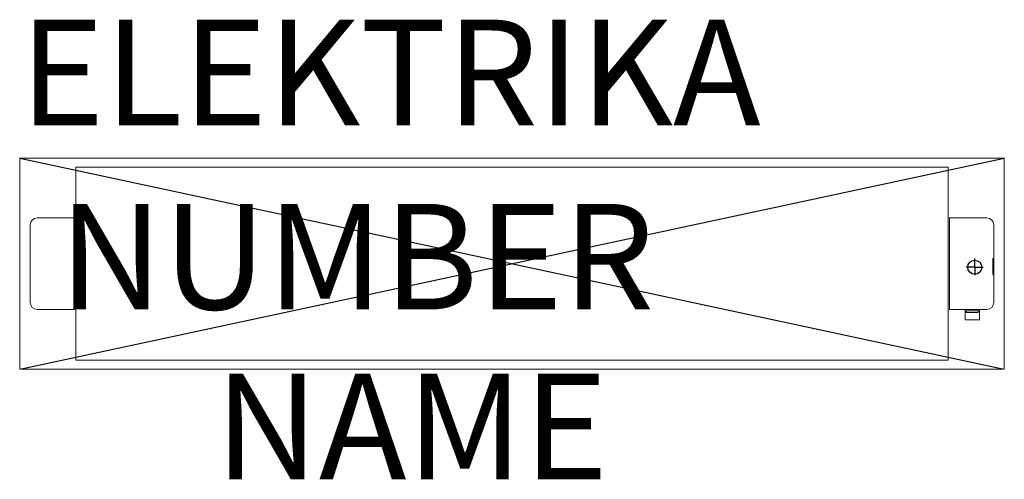
# Model space of a CAD drawing. Units: millimetres. Extents: x 0 to 1400, y -457 to 197.
import ezdxf
from ezdxf.enums import TextEntityAlignment as Align

# ---------------------------------------------------------------- set-up
doc = ezdxf.new("R2010")
doc.units = ezdxf.units.MM
for name, color, linetype in [('EL', 80, 'Continuous'), ('ELEKTRIKA', 14, 'Continuous'), ('NAME', 10, 'Continuous'), ('NUMBER', 160, 'Continuous'), ('plan', 10, 'Continuous')]:
    doc.layers.add(name, color=color, linetype=linetype)
doc.layers.get('0').off()
doc.styles.get("Standard").update_dxf_attribs({"font": 'arial.ttf'})

# ---------------------------------------------------------------- blocks, each defined once
blk = doc.blocks.new('EL')
at = {"layer": 'EL', "extrusion": (-1, 0, 6.12323e-17)}
blk.add_line((0, 0), (-12, 0), dxfattribs=at)
at = {"layer": 'EL'}
for p, q in [((0, 0), (0, 12.6)), ((0, 0), (12, 0)), ((0, 0), (0, -11.1)), ((26.3, 0.1, 28.5), (26.3, 0.1, 40.5))]:
    blk.add_line(p, q, dxfattribs=at)
at = {"layer": 'EL', "extrusion": (1, 0, 0)}
for q in [(26.3, 12.7, 28.5), (26.3, 0.1, 16.5), (26.3, -11.1, 28.5)]:
    blk.add_line((26.3, 0.1, 28.5), q, dxfattribs=at)
at = {"layer": 'EL'}
blk.add_circle((0, 0), 10, dxfattribs=at)
at = {"layer": 'EL', "extrusion": (1, 0, 0)}
blk.add_circle((0.1, 28.5, 26.3), 10, dxfattribs=at)
blk = doc.blocks.new('A$C8199165f')
at = {"color": 0, "linetype": 'Continuous', "lineweight": 0}
for p, q in [((-15, 95), (-15, 85)), ((-15, 95), (1385, 95)), ((-15, 85), (-15, -195)), ((1385, 85), (1385, 95)), ((1385, -195), (1385, 85)), ((65, 82), (1305, 82)), ((65, -192), (65, 82)), ((1305, 82), (1305, -192)), ((0, -110), (0, 0)), ((10, 10), (63, 10)), ((63, 10), (63, -120)), ((1307, -120), (1307, 10)), ((1307, 10), (1360, 10)), ((1370, 0), (1370, -110)), ((63, -120), (10, -120)), ((1360, -120), (1307, -120)), ((1329.5, -135), (1329.5, -120)), ((1349.5, -122), (1329.5, -122)), ((1331, -124.5), (1331, -122)), ((1331, -124.5), (1348, -124.5)), ((1348, -124.5), (1348, -122)), ((1349.5, -135), (1349.5, -120)), ((1329.5, -135), (1349.5, -135)), ((-15, -195), (-15, -205)), ((1305, -192), (65, -192)), ((1385, -205), (1385, -195)), ((1385, -205), (-15, -205))]:
    blk.add_line(p, q, dxfattribs=at)
for centre, start, end in [((10, 0), 90, 180), ((1360, 0), 360, 90), ((10, -110), 180, 270), ((1360, -110), 270, 0)]:
    blk.add_arc(centre, 10, start, end, dxfattribs=at)

msp = doc.modelspace()

# ---------------------------------------------------------------- linework, layer by layer
at = {"layer": 'plan'}
for p, q in [((0, 0), (1400, -300)), ((0, -300), (1400, 0))]:
    msp.add_line(p, q, dxfattribs=at)

# ---------------------------------------------------------------- block references
msp.add_blockref('EL', (1358, -155))
msp.add_blockref('A$C8199165f', (15, -95), dxfattribs=at)

# ---------------------------------------------------------------- texts
at = {"layer": 'ELEKTRIKA'}
msp.add_attdef('ELEKTRIKA', text='1,3 кВт/220 В, розетка Н=900', height=150, dxfattribs=at).set_placement((0, 0), align=Align.BOTTOM_LEFT)
at = {"layer": 'NAME'}
msp.add_attdef('NAME', text='THS 14x3x4', height=150, dxfattribs=at).set_placement((557.1, -456.5), align=Align.CENTER)
at = {"layer": 'NUMBER', "lineweight": 15}
msp.add_attdef('NUMBER', text='', height=150, dxfattribs=at).set_placement((479, -215), align=Align.CENTER)

doc.saveas('drawing.dxf')
